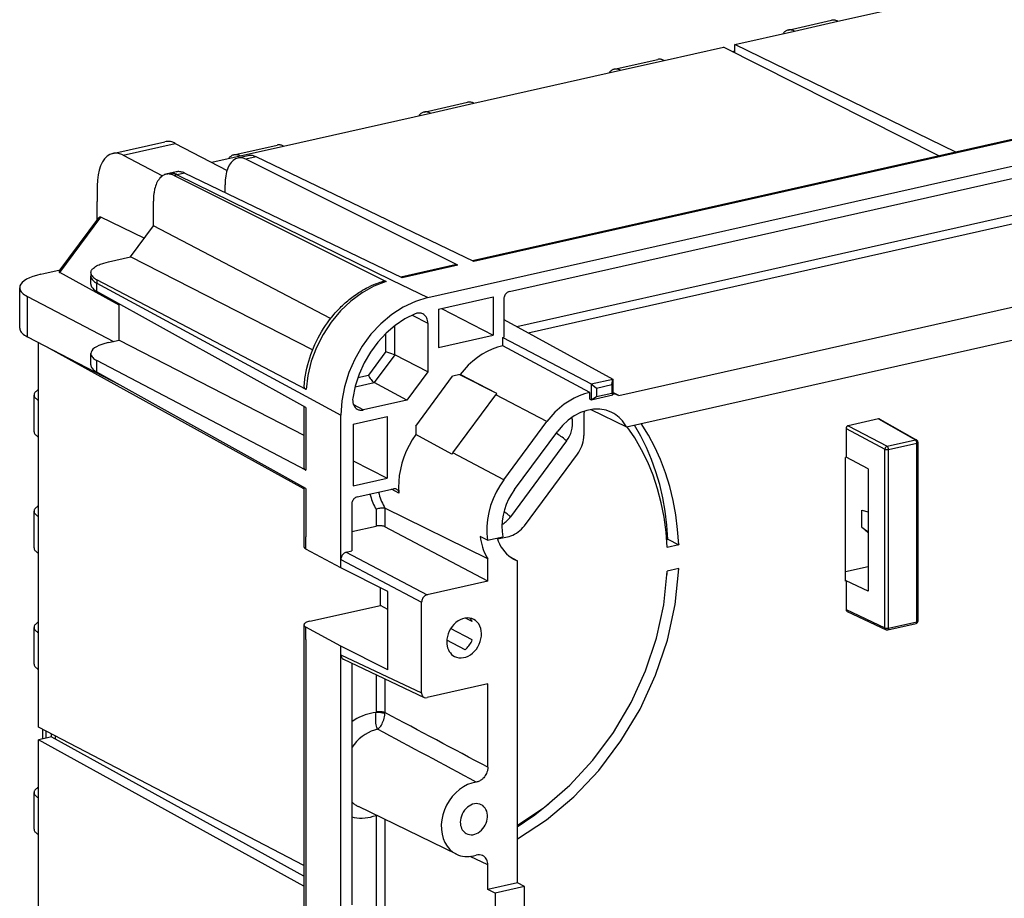
# Model space of a CAD drawing. Extents: x 0 to 420, y 0 to 297.
# Drawn here: x 298 to 323, y 250 to 272 of the extents above; entities that cross this region are included whole.
import ezdxf

# ---------------------------------------------------------------- set-up
doc = ezdxf.new("R2010")
doc.units = 0
doc.layers.get('0').update_dxf_attribs({"linetype": 'CONTINUOUS'})

msp = doc.modelspace()

# ---------------------------------------------------------------- linework, layer by layer
at = {"color": 7}
for p, q in [((373.968414, 280.393768), (309.386414, 265.860077)), ((341.327515, 273.07428), (309.349426, 265.877869)), ((318.713623, 272.012634), (322.47287, 272.858612)), ((317.438751, 271.788208), (318.552612, 272.038879)), ((317.599792, 271.761902), (318.713623, 272.012573)), ((316.073608, 271.418518), (317.599792, 271.761963)), ((314.25824, 271.009979), (315.784454, 271.353424)), ((321.296783, 268.566528), (315.784454, 271.353424)), ((316.005585, 271.241638), (316.073608, 271.256927)), ((321.734131, 268.664948), (316.073608, 271.418518)), ((316.073608, 271.207245), (316.073608, 271.418518)), ((312.983368, 270.785583), (314.097229, 271.036224)), ((313.144409, 270.759247), (314.25824, 271.009888)), ((309.385162, 269.91333), (313.144409, 270.759308)), ((308.110291, 269.688904), (309.224152, 269.939575)), ((308.206726, 264.937286), (330.49234, 269.952515)), ((308.271332, 269.662598), (309.385162, 269.913269)), ((304.512085, 268.816681), (308.271332, 269.662659)), ((310.295197, 265.094055), (330.49234, 269.639282)), ((300.134705, 268.629517), (301.471313, 268.930328)), ((313.099609, 262.427368), (342.60202, 269.06665)), ((300.398224, 268.586456), (301.734833, 268.887268)), ((301.734833, 268.887268), (303.06427, 268.196228)), ((303.237213, 268.592285), (304.351074, 268.842926)), ((303.398254, 268.565948), (304.512085, 268.816589)), ((300.398224, 268.586456), (301.412231, 268.059357)), ((302.668732, 268.401855), (303.398254, 268.56601)), ((303.597626, 268.570374), (303.338257, 268.512024)), ((303.810394, 268.539948), (303.545441, 268.480316)), ((308.975525, 265.767609), (303.545441, 268.480316)), ((309.386414, 265.860077), (303.810394, 268.539948)), ((310.487915, 264.193604), (329.84256, 268.549225)), ((301.759766, 268.156799), (301.574402, 268.115082)), ((310.778351, 264.035339), (329.933777, 268.3461)), ((313.298309, 261.626373), (342.987427, 268.307678)), ((301.707581, 268.065125), (307.137665, 265.348267)), ((301.972534, 268.126343), (301.784363, 268.084015)), ((301.784363, 268.084015), (307.287445, 265.387726)), ((307.548584, 265.446472), (301.972534, 268.126343)), ((299.738617, 267.801697), (299.738617, 267.395935)), ((303.012543, 267.626526), (303.012543, 267.82312)), ((301.174683, 266.776184), (301.174683, 267.407288)), ((299.738617, 266.929779), (299.738617, 267.395935)), ((298.763733, 265.61377), (299.77417, 266.977783)), ((298.777069, 265.576233), (299.828613, 266.995728)), ((300.943054, 266.463501), (299.828613, 266.995728)), ((300.585266, 265.98053), (301.174683, 266.776184)), ((305.714081, 264.399567), (301.174683, 266.776184)), ((300.024231, 265.854279), (300.585266, 265.98053)), ((305.255951, 263.603577), (300.585266, 265.98053)), ((298.372864, 265.552307), (298.787292, 265.645569)), ((308.906433, 265.778168), (307.511597, 265.464264)), ((308.975494, 265.767609), (307.548584, 265.446472)), ((298.290619, 265.533813), (298.372864, 265.552307)), ((300.297546, 264.74173), (298.777069, 265.576233)), ((299.571899, 265.282471), (299.571899, 265.489777)), ((305.089233, 262.583069), (299.728485, 265.393524)), ((307.287415, 265.387726), (308.206726, 264.937286)), ((297.750214, 264.157257), (297.750214, 265.190918)), ((299.727051, 265.095154), (299.727051, 265.306824)), ((299.727051, 265.306824), (305.084137, 262.413452)), ((297.947754, 264.965332), (300.157166, 263.816895)), ((297.947754, 263.931671), (297.947754, 264.965332)), ((305.084137, 262.11969), (299.727051, 265.095154)), ((308.480072, 264.641785), (309.882629, 264.957428)), ((309.882629, 264.957428), (309.882629, 263.977448)), ((310.155975, 264.906067), (310.155975, 263.922272)), ((300.297546, 263.84845), (300.297546, 264.77832)), ((308.480072, 264.641785), (308.480072, 263.661804)), ((308.557861, 264.659302), (309.882629, 263.977448)), ((307.804016, 264.486145), (308.206726, 264.284546)), ((310.155975, 264.374481), (312.948944, 262.852478)), ((307.358734, 263.473145), (307.358734, 264.214844)), ((308.206726, 264.284546), (308.206726, 263.038483)), ((297.947754, 263.931671), (300.318268, 262.699463)), ((307.129517, 263.553497), (307.129517, 264.016388)), ((308.480072, 263.661804), (309.882629, 263.977448)), ((310.12558, 263.915436), (310.155975, 263.922272)), ((310.12558, 263.705658), (310.12558, 263.915436)), ((310.12558, 263.915436), (312.390045, 262.727112)), ((298.232635, 262.308075), (298.232635, 263.7836)), ((305.03241, 260.041748), (298.436279, 263.677734)), ((300.022247, 263.786499), (300.297546, 263.84845)), ((300.297546, 263.84845), (305.03241, 261.411438)), ((312.353424, 262.503357), (310.12558, 263.705658)), ((299.571899, 263.215149), (299.571899, 263.504456)), ((307.129517, 263.553497), (306.684235, 262.952423)), ((307.358734, 263.473145), (306.831909, 262.762024)), ((308.206726, 263.038483), (307.358734, 263.473145)), ((299.727051, 263.027832), (299.727051, 263.325867)), ((305.084137, 260.514618), (299.727051, 263.325867)), ((305.084137, 260.052368), (299.727051, 263.027832)), ((306.41507, 262.891846), (306.684235, 262.952423)), ((308.206726, 263.038483), (307.667084, 262.309998)), ((307.897095, 261.649109), (308.840271, 262.922333)), ((309.036591, 262.966492), (308.840271, 262.922333)), ((309.971802, 262.477356), (309.023285, 262.963501)), ((309.975128, 262.481689), (309.036591, 262.966492)), ((306.342377, 262.651855), (306.831909, 262.762024)), ((307.667084, 262.309998), (306.831909, 262.762024)), ((312.390045, 262.727112), (312.390045, 262.318237)), ((312.391296, 262.72699), (312.390045, 262.727112)), ((312.391296, 262.72699), (312.948944, 262.852478)), ((312.391296, 262.72699), (312.529785, 262.621613)), ((312.529785, 262.621613), (312.918884, 262.709167)), ((312.529785, 262.621613), (312.529785, 262.403198)), ((312.918884, 262.709167), (312.948944, 262.852478)), ((312.918884, 262.709167), (312.918884, 262.490753)), ((312.948944, 262.852478), (312.948944, 262.443665)), ((298.117493, 261.503296), (298.117493, 262.442993)), ((305.084137, 262.413452), (305.979034, 261.930115)), ((308.848663, 260.961639), (309.951294, 262.450134)), ((311.257904, 261.76178), (309.951294, 262.450134)), ((312.353424, 262.336395), (312.353424, 262.503357)), ((312.390045, 262.318237), (312.948456, 262.443909)), ((312.390045, 262.318237), (312.529785, 262.403198)), ((312.529785, 262.403198), (312.918884, 262.490753)), ((312.918884, 262.490753), (312.948944, 262.444489)), ((313.099609, 262.427368), (312.948944, 262.511047)), ((298.232635, 261.368408), (298.232635, 262.308075)), ((305.03241, 262.148438), (305.03241, 260.574158)), ((305.084137, 262.11969), (305.084137, 260.514618)), ((306.299194, 262.203705), (306.559326, 262.060699)), ((307.667084, 262.309998), (306.559326, 262.060699)), ((312.353424, 262.336395), (312.390045, 262.318237)), ((305.979034, 258.388123), (305.979034, 261.930115)), ((306.296448, 261.694061), (307.167633, 261.890137)), ((307.167633, 261.890137), (307.167633, 260.312439)), ((312.202057, 261.921814), (312.202057, 261.408752)), ((312.386505, 262.070496), (313.298309, 261.626373)), ((306.296448, 261.694061), (306.296448, 260.116394)), ((307.897095, 261.649109), (307.897095, 261.428284)), ((310.155273, 260.273315), (311.257904, 261.76178)), ((319.754547, 261.832214), (318.977051, 261.657257)), ((318.977051, 261.657257), (319.974548, 261.128967)), ((319.754547, 261.832214), (320.70047, 261.292328)), ((319.786713, 261.827972), (320.73288, 261.287903)), ((298.232635, 259.332397), (298.232635, 261.368408)), ((308.825348, 260.929596), (307.897095, 261.428284)), ((310.430939, 260.025269), (311.533569, 261.513733)), ((318.921387, 261.582092), (319.918854, 261.053802)), ((318.921387, 261.582092), (318.921387, 260.847992)), ((311.761963, 261.266998), (310.324585, 259.32666)), ((319.974548, 261.128967), (320.70047, 261.292328)), ((320.010559, 261.047607), (320.736481, 261.210999)), ((320.736481, 256.63562), (320.736481, 261.210999)), ((320.76651, 256.654694), (320.76651, 261.230042)), ((310.155273, 260.273315), (308.848663, 260.961639)), ((310.68042, 259.095154), (312.038971, 260.929077)), ((318.921387, 260.847992), (318.90567, 260.844452)), ((318.90567, 257.679321), (318.90567, 260.844452)), ((319.485626, 260.549133), (318.921387, 260.847992)), ((319.918854, 256.478455), (319.918854, 261.053802)), ((320.010559, 256.47229), (320.010559, 261.047607)), ((306.296448, 260.760864), (307.167633, 260.312439)), ((319.485626, 260.549133), (319.485626, 257.41684)), ((306.296448, 260.116394), (307.167633, 260.312439)), ((305.03241, 260.081116), (305.03241, 258.559082)), ((305.084137, 260.052368), (305.084137, 258.81131)), ((306.396759, 259.831512), (307.327393, 260.040955)), ((307.465912, 259.931396), (307.271912, 260.028442)), ((306.257507, 259.643555), (306.257507, 258.450775)), ((298.117493, 258.527588), (298.117493, 259.467285)), ((298.232635, 258.3927), (298.232635, 259.332397)), ((306.879913, 259.515656), (306.879913, 259.087646)), ((309.743927, 258.244019), (307.109131, 259.541809)), ((307.109131, 259.541809), (307.109131, 259.069489)), ((319.326508, 259.054871), (319.326508, 259.497803)), ((319.326508, 259.497803), (319.485626, 259.451294)), ((306.257507, 258.947571), (306.879913, 259.087646)), ((309.743927, 257.674011), (307.109131, 259.069489)), ((309.990112, 258.756348), (310.286621, 258.823059)), ((319.326508, 259.054871), (319.485626, 258.911682)), ((319.326508, 259.054871), (319.485626, 258.939209)), ((305.084137, 258.498077), (305.084137, 258.81131)), ((309.7323, 258.72522), (309.544159, 258.819336)), ((309.7323, 258.72522), (310.128357, 258.814331)), ((314.325775, 258.747528), (314.35202, 258.753418)), ((314.634491, 258.604095), (314.338196, 258.537415)), ((314.35202, 258.753418), (314.634491, 258.604095)), ((314.634064, 258.613831), (314.634491, 258.604095)), ((298.232635, 256.356689), (298.232635, 258.3927)), ((305.979034, 258.01474), (305.084137, 258.498077)), ((305.979034, 258.327972), (305.979034, 258.388123)), ((305.979034, 258.231506), (305.979034, 258.327972)), ((306.118256, 258.419434), (306.257507, 258.450775)), ((306.118256, 258.419434), (308.187164, 257.3237)), ((314.337769, 258.54715), (314.338196, 258.537415)), ((305.979034, 258.231506), (308.047943, 257.135773)), ((305.979034, 258.01474), (305.979034, 258.231506)), ((309.743927, 257.674011), (309.743927, 258.244019)), ((310.31308, 258.301147), (310.504517, 258.195801)), ((310.504517, 249.951767), (310.504517, 258.195801)), ((307.18277, 257.412201), (305.979034, 258.01474)), ((314.337769, 257.920685), (314.338196, 257.930634)), ((314.634491, 257.997314), (314.338196, 257.930634)), ((314.634064, 257.987366), (314.634491, 257.997314)), ((319.485626, 258.045654), (318.90567, 257.915161)), ((309.743927, 257.674011), (308.187164, 257.3237)), ((318.921387, 257.682861), (318.90567, 257.679321)), ((319.485626, 257.41684), (318.921387, 257.682861)), ((318.921387, 257.682861), (318.921387, 256.948761)), ((306.990265, 257.056458), (306.990265, 257.508575)), ((307.18277, 255.407532), (307.18277, 257.412201)), ((305.182526, 256.649628), (306.990265, 257.056458)), ((307.18277, 256.952454), (306.990265, 257.056458)), ((308.047943, 254.81781), (308.047943, 257.135773)), ((318.921387, 256.948761), (319.918854, 256.478455)), ((318.947754, 256.901428), (319.945496, 256.43103)), ((305.03241, 256.554382), (305.03241, 247.625793)), ((309.346527, 256.640411), (309.174835, 256.729675)), ((319.988556, 256.42627), (320.714478, 256.589661)), ((320.010559, 256.47229), (320.736481, 256.63562)), ((298.117493, 255.55191), (298.117493, 256.491608)), ((298.232635, 255.417007), (298.232635, 256.356689)), ((305.979034, 256.010071), (305.084137, 256.493408)), ((305.084137, 256.180176), (305.084137, 256.493408)), ((309.346527, 256.170593), (308.790283, 256.459717)), ((305.084137, 256.180176), (305.084137, 247.658386)), ((309.161804, 255.921234), (308.692322, 256.165283)), ((307.18277, 255.407532), (305.979034, 256.010071)), ((305.979034, 255.793274), (305.979034, 256.010071)), ((305.979034, 255.793274), (308.047943, 254.81781)), ((305.979034, 255.696823), (305.979034, 255.793274)), ((305.979034, 255.636688), (305.979034, 255.696823)), ((305.979034, 249.195648), (305.979034, 255.636688)), ((306.044983, 255.674957), (308.113892, 254.699509)), ((306.257507, 255.574768), (306.257507, 249.385239)), ((298.232635, 253.935089), (298.232635, 255.417007)), ((306.879913, 255.281311), (306.879913, 254.32373)), ((307.109131, 255.173233), (307.109131, 254.308273)), ((309.743927, 255.042892), (308.187164, 254.692551)), ((309.743927, 252.909744), (309.743927, 255.042892)), ((306.879425, 254.310303), (306.879913, 254.32373)), ((307.108002, 254.281494), (307.109131, 254.308273)), ((305.03241, 250.394135), (298.232635, 253.935089)), ((298.332184, 253.88324), (298.332184, 253.632401)), ((298.427612, 253.653885), (298.427612, 253.833542)), ((298.427612, 253.653885), (298.232635, 253.610001)), ((305.03241, 249.86174), (298.232635, 253.610001)), ((298.232635, 252.128082), (298.232635, 253.610001)), ((298.566864, 253.685211), (298.427612, 253.653885)), ((298.566864, 253.685211), (298.566864, 253.761047)), ((298.566864, 253.685211), (298.569824, 253.683548)), ((305.03241, 250.121155), (298.569824, 253.683548)), ((298.667603, 253.629654), (298.667603, 253.708588)), ((298.117493, 251.323288), (298.117493, 252.262985)), ((298.232635, 251.188385), (298.232635, 252.128082)), ((308.941071, 250.68457), (306.429443, 251.901489)), ((306.878876, 251.683746), (306.879425, 251.678101)), ((306.879425, 251.678101), (306.885986, 251.68013)), ((306.879425, 251.678101), (306.879913, 251.664902)), ((306.879913, 251.664902), (306.879913, 247.956039)), ((307.109131, 251.572174), (307.109131, 247.831696)), ((298.232635, 249.15239), (298.232635, 251.188385)), ((309.743927, 250.410248), (309.288055, 250.624298)), ((309.743927, 249.780609), (309.743927, 250.410248)), ((310.504517, 249.951767), (309.743927, 249.780609)), ((309.932007, 249.686462), (309.743927, 249.780609)), ((310.683868, 249.855652), (309.932007, 249.686462)), ((310.683868, 249.855652), (310.504517, 249.951767)), ((310.683868, 246.394455), (310.683868, 249.855652)), ((309.932007, 249.686462), (309.932007, 246.225266))]:
    msp.add_line(p, q, dxfattribs=at)
for points in [[(318.713623, 272.012543), (318.695251, 272.021393), (318.676819, 272.028809), (318.658569, 272.034729), (318.640442, 272.039154), (318.622375, 272.042084), (318.604553, 272.043549), (318.586975, 272.043488), (318.569641, 272.041962), (318.552551, 272.03891)], [(317.438782, 271.788239), (317.422058, 271.783661), (317.405762, 271.777679), (317.389832, 271.770172), (317.374329, 271.76123), (317.359375, 271.750885), (317.344849, 271.739105), (317.330872, 271.725922), (317.317444, 271.711395), (317.304626, 271.695526)], [(317.599792, 271.761871), (317.58136, 271.770721), (317.563049, 271.778137), (317.544739, 271.784058), (317.52655, 271.788483), (317.508545, 271.791412), (317.490723, 271.792877), (317.473083, 271.792816), (317.45575, 271.79129), (317.438782, 271.788239)], [(314.25824, 271.009918), (314.239807, 271.018768), (314.221497, 271.026154), (314.203186, 271.032074), (314.184998, 271.036499), (314.166992, 271.039459), (314.14917, 271.040894), (314.131531, 271.040863), (314.114197, 271.039276), (314.097229, 271.036224)], [(312.983337, 270.785553), (312.966675, 270.781036), (312.950378, 270.774994), (312.934448, 270.767517), (312.919006, 270.758575), (312.903992, 270.748199), (312.889465, 270.73642), (312.875549, 270.723267), (312.862122, 270.70874), (312.849304, 270.692902)], [(313.144409, 270.759247), (313.126038, 270.768097), (313.107605, 270.775482), (313.089355, 270.781403), (313.071228, 270.785828), (313.053162, 270.788788), (313.035339, 270.790222), (313.017761, 270.790192), (313.000427, 270.788605), (312.983337, 270.785553)], [(309.385193, 269.913239), (309.36676, 269.922089), (309.348389, 269.929504), (309.330139, 269.935425), (309.311951, 269.93985), (309.293884, 269.94278), (309.276062, 269.944244), (309.258484, 269.944183), (309.24115, 269.942657), (309.224121, 269.939606)], [(308.110291, 269.688934), (308.093567, 269.684357), (308.077332, 269.678375), (308.06134, 269.670868), (308.045898, 269.661926), (308.030945, 269.651581), (308.016418, 269.639801), (308.002441, 269.626617), (307.989014, 269.612091), (307.976196, 269.596222)], [(308.271301, 269.662567), (308.25293, 269.671417), (308.234558, 269.678833), (308.216248, 269.684753), (308.19812, 269.689178), (308.180115, 269.692108), (308.162292, 269.693573), (308.144653, 269.693512), (308.127319, 269.691986), (308.110291, 269.688934)], [(301.734802, 268.887238), (301.704712, 268.901703), (301.674683, 268.913818), (301.644714, 268.923492), (301.615051, 268.930756), (301.58551, 268.935577), (301.556335, 268.937958), (301.527527, 268.937866), (301.499207, 268.935333), (301.471313, 268.930328)], [(304.512085, 268.81662), (304.493713, 268.82547), (304.475281, 268.832855), (304.457031, 268.838776), (304.438904, 268.843201), (304.420837, 268.846161), (304.403015, 268.847595), (304.385437, 268.847565), (304.368103, 268.845978), (304.351013, 268.842926)], [(300.134705, 268.629547), (300.059143, 268.602325), (299.989319, 268.556152), (299.926208, 268.491791), (299.870911, 268.410309), (299.824341, 268.313019), (299.787292, 268.201569), (299.760437, 268.077789), (299.74408, 267.943756), (299.738586, 267.801697)], [(300.398254, 268.586456), (300.368103, 268.600922), (300.338074, 268.613037), (300.308167, 268.622711), (300.278381, 268.629974), (300.248962, 268.634796), (300.219788, 268.637177), (300.190979, 268.637085), (300.162598, 268.634552), (300.134705, 268.629547)], [(303.338257, 268.511993), (303.276184, 268.489532), (303.218689, 268.451233), (303.166748, 268.397736), (303.121277, 268.329987), (303.083008, 268.249023), (303.052551, 268.156219), (303.030457, 268.053162), (303.017029, 267.941498), (303.012512, 267.82312)], [(303.237244, 268.592255), (303.22052, 268.587738), (303.204224, 268.581696), (303.188293, 268.574219), (303.172791, 268.565277), (303.157837, 268.554901), (303.143311, 268.543121), (303.129333, 268.529968), (303.115906, 268.515442), (303.103088, 268.499603)], [(303.398254, 268.565948), (303.379822, 268.574799), (303.361511, 268.582184), (303.343201, 268.588104), (303.325012, 268.592529), (303.307007, 268.59549), (303.289185, 268.596924), (303.271545, 268.596893), (303.254211, 268.595306), (303.237244, 268.592255)], [(303.545471, 268.480316), (303.52179, 268.491241), (303.498108, 268.500336), (303.474609, 268.507629), (303.451233, 268.513031), (303.42804, 268.516571), (303.405151, 268.51825), (303.382507, 268.518036), (303.360168, 268.515961), (303.338257, 268.511993)], [(303.810364, 268.539948), (303.786072, 268.550751), (303.76178, 268.559723), (303.73761, 268.566833), (303.713623, 268.572113), (303.68988, 268.575531), (303.666321, 268.577057), (303.643066, 268.576691), (303.620178, 268.574493), (303.597595, 268.570404)], [(301.972534, 268.126373), (301.948181, 268.137177), (301.92395, 268.146149), (301.899841, 268.153259), (301.875793, 268.158539), (301.85199, 268.161926), (301.82843, 268.163452), (301.805237, 268.163116), (301.782288, 268.160889), (301.759827, 268.156799)], [(301.490417, 268.094421), (301.477142, 268.090485), (301.46402, 268.085846), (301.441833, 268.076172), (301.420258, 268.064392), (301.399323, 268.050507), (301.379089, 268.034607), (301.359619, 268.016724), (301.343964, 268.000305), (301.328888, 267.982544), (301.314392, 267.96344), (301.304108, 267.948547), (301.294159, 267.932983), (301.284241, 267.916138), (301.274719, 267.898621), (301.258545, 267.865356), (301.243713, 267.829987), (301.230225, 267.792542), (301.21814, 267.753204), (301.207458, 267.712036), (301.201569, 267.685577), (301.196228, 267.658508), (301.191437, 267.630524), (301.187256, 267.60199), (301.180664, 267.543579), (301.177338, 267.499054), (301.175354, 267.453583), (301.174683, 267.407288)], [(301.707581, 268.065094), (301.682678, 268.076569), (301.657898, 268.086029), (301.633118, 268.093414), (301.608643, 268.098755), (301.58429, 268.10202), (301.560303, 268.103241), (301.536621, 268.102386), (301.513306, 268.099426), (301.490417, 268.094391)], [(301.784363, 268.084015), (301.760376, 268.094879), (301.736389, 268.103912), (301.712585, 268.111115), (301.688904, 268.116425), (301.665466, 268.119904), (301.642151, 268.121521), (301.619263, 268.121246), (301.596619, 268.11911), (301.574402, 268.115082)], [(301.784363, 268.084015), (301.775818, 268.082062), (301.767273, 268.080078), (301.758728, 268.078064), (301.750244, 268.076019), (301.741699, 268.073914), (301.733215, 268.071747), (301.72467, 268.069611), (301.716125, 268.067352), (301.707581, 268.065094)], [(299.828674, 266.995728), (299.822083, 266.99826), (299.815613, 266.999664), (299.809265, 266.999939), (299.802917, 266.999054), (299.796814, 266.99704), (299.790833, 266.993866), (299.785034, 266.989594), (299.77948, 266.984222), (299.774231, 266.977753)], [(299.573364, 265.575836), (299.57489, 265.590942), (299.57843, 265.606018), (299.584015, 265.621063), (299.591583, 265.635986), (299.600006, 265.64917), (299.609985, 265.662201), (299.621521, 265.67511), (299.631195, 265.684692), (299.641693, 265.694214), (299.664581, 265.712372), (299.690582, 265.730103), (299.719604, 265.747253), (299.751556, 265.763855), (299.782318, 265.778076), (299.815247, 265.791748), (299.85022, 265.80484), (299.877716, 265.81427), (299.906311, 265.823303), (299.963562, 265.839539), (300.024231, 265.854279)], [(298.290588, 265.533783), (298.184692, 265.506989), (298.087952, 265.476349), (298.001648, 265.442291), (297.926819, 265.405212), (297.864258, 265.36554), (297.814819, 265.323761), (297.779114, 265.280365), (297.757446, 265.235901), (297.750183, 265.190887)], [(298.763733, 265.61377), (298.760803, 265.609161), (298.759094, 265.604645), (298.758362, 265.600189), (298.758728, 265.595795), (298.760315, 265.591583), (298.762878, 265.587463), (298.766541, 265.583527), (298.771301, 265.579773), (298.777039, 265.576202)], [(299.571899, 265.489777), (299.573914, 265.468353), (299.579773, 265.446991), (299.589539, 265.425812), (299.60321, 265.404877), (299.620667, 265.384277), (299.641907, 265.364105), (299.666748, 265.344391), (299.69519, 265.325287), (299.727051, 265.306824)], [(299.573364, 265.575836), (299.574707, 265.554413), (299.580139, 265.533112), (299.5896, 265.511932), (299.603088, 265.491058), (299.620544, 265.47052), (299.641907, 265.450409), (299.667114, 265.430817), (299.695984, 265.411835), (299.728516, 265.393524)], [(299.728455, 265.393524), (299.72821, 265.38385), (299.727905, 265.374176), (299.727722, 265.364532), (299.727478, 265.354889), (299.727356, 265.345276), (299.727234, 265.335663), (299.727112, 265.326019), (299.727051, 265.316437), (299.727051, 265.306824)], [(297.750183, 265.190887), (297.752747, 265.164398), (297.760254, 265.13797), (297.772766, 265.111786), (297.790161, 265.085938), (297.812439, 265.060516), (297.839417, 265.035645), (297.871033, 265.011414), (297.907227, 264.987946), (297.947754, 264.965302)], [(299.571899, 265.282471), (299.573853, 265.26059), (299.579773, 265.2388), (299.589539, 265.217133), (299.60321, 265.195709), (299.620667, 265.174652), (299.641907, 265.153961), (299.666748, 265.133759), (299.69519, 265.114136), (299.727051, 265.095154)], [(305.037598, 262.644806), (305.040619, 262.689026), (305.044312, 262.733154), (305.048706, 262.777435), (305.053741, 262.821655), (305.059479, 262.865936), (305.065887, 262.910156), (305.072998, 262.954407), (305.080719, 262.998535), (305.089203, 263.042969), (305.098328, 263.087372), (305.108154, 263.131653), (305.12973, 263.220032), (305.153961, 263.307922), (305.180756, 263.395325), (305.210114, 263.482056), (305.241974, 263.568085), (305.276337, 263.653259), (305.31308, 263.737549), (305.352264, 263.820801), (305.393738, 263.902954), (305.437561, 263.983887), (305.483582, 264.063538), (305.53183, 264.141785), (305.582214, 264.218567), (305.634674, 264.293793), (305.689148, 264.36734), (305.745636, 264.439178), (305.804016, 264.509186), (305.833893, 264.543457), (305.864227, 264.577271), (305.89502, 264.610565), (305.926239, 264.643372), (305.957916, 264.675659), (305.98999, 264.707397), (306.022491, 264.738617), (306.055389, 264.769287), (306.088684, 264.799377), (306.122375, 264.828949), (306.156403, 264.85791), (306.190857, 264.886292), (306.225677, 264.914093), (306.260834, 264.941284), (306.296326, 264.967834), (306.332153, 264.993805), (306.368286, 265.019135), (306.404785, 265.043823), (306.441528, 265.067841), (306.487885, 265.096924), (306.534668, 265.125), (306.581879, 265.151978), (306.629486, 265.177887), (306.687317, 265.207642), (306.745636, 265.235779), (306.784576, 265.25354), (306.823822, 265.27063), (306.863159, 265.286926), (306.902802, 265.302521), (306.942474, 265.317322), (306.982422, 265.331421), (307.0224, 265.344727), (307.062622, 265.3573)], [(307.137634, 265.348297), (306.82489, 265.228394), (306.521606, 265.060883), (306.23407, 264.849091), (305.968201, 264.597504), (305.729431, 264.311188), (305.522644, 263.996063), (305.352234, 263.65863), (305.221497, 263.305786), (305.13324, 262.944794), (305.089172, 262.583099)], [(308.206726, 264.937286), (307.889709, 264.840454), (307.579102, 264.69455), (307.281311, 264.502594), (307.00238, 264.268463), (306.747864, 263.996948), (306.523132, 263.693573), (306.332703, 263.364471), (306.180359, 263.016388), (306.069275, 262.656403), (306.001709, 262.29184), (305.979065, 261.930145)], [(310.295227, 265.094055), (310.275391, 265.087982), (310.255981, 265.078888), (310.237366, 265.066864), (310.21991, 265.052246), (310.204041, 265.035248), (310.190002, 265.016327), (310.17804, 264.995758), (310.168518, 264.973969), (310.16156, 264.951477), (310.15741, 264.92868), (310.155945, 264.906097)], [(307.881897, 264.520294), (307.621826, 264.391388), (307.372742, 264.225616), (307.139465, 264.026031), (306.926208, 263.796417), (306.737122, 263.541107), (306.575623, 263.264923), (306.444885, 262.973053), (306.347351, 262.670959), (306.284729, 262.364349)], [(308.076843, 264.520233), (308.057312, 264.528473), (308.036804, 264.53476), (308.015686, 264.53891), (307.993958, 264.541046), (307.971863, 264.541046), (307.949402, 264.53894), (307.926819, 264.53476), (307.904236, 264.528534), (307.881897, 264.520264)], [(308.206726, 264.284515), (308.205017, 264.319153), (308.199768, 264.352539), (308.191162, 264.384308), (308.17926, 264.414032), (308.164246, 264.441345), (308.146179, 264.465912), (308.125427, 264.487427), (308.102234, 264.505585), (308.076843, 264.520233)], [(297.750183, 264.157257), (297.752747, 264.130768), (297.760254, 264.10434), (297.772766, 264.078156), (297.790161, 264.052307), (297.812439, 264.026886), (297.839417, 264.002014), (297.871033, 263.977783), (297.907227, 263.954315), (297.947754, 263.931671)], [(300.022217, 263.78653), (299.933899, 263.764221), (299.853333, 263.738861), (299.781433, 263.710724), (299.719055, 263.680145), (299.666931, 263.647491), (299.625671, 263.61319), (299.595886, 263.577606), (299.577942, 263.541229), (299.571899, 263.504456)], [(310.12561, 263.705658), (309.992004, 263.669434), (309.859314, 263.620636), (309.728638, 263.55954), (309.600769, 263.486633), (309.476746, 263.402466), (309.357483, 263.307648), (309.243835, 263.20285), (309.136597, 263.088837), (309.03656, 262.966522)], [(299.571899, 263.504486), (299.573853, 263.48349), (299.579773, 263.462555), (299.589539, 263.441864), (299.60321, 263.421417), (299.620667, 263.401306), (299.641907, 263.381622), (299.666748, 263.362457), (299.69519, 263.343842), (299.727051, 263.325897)], [(307.129517, 263.553497), (307.175018, 263.541382), (307.223785, 263.526337), (307.273132, 263.509216), (307.319855, 263.490967), (307.340668, 263.481873), (307.358734, 263.473145)], [(299.571899, 263.215149), (299.573914, 263.193268), (299.579773, 263.171478), (299.589539, 263.149811), (299.60321, 263.128387), (299.620667, 263.10733), (299.641907, 263.086639), (299.666748, 263.066437), (299.69519, 263.046814), (299.727051, 263.027832)], [(306.684235, 262.952423), (306.697571, 262.92276), (306.71402, 262.892578), (306.732758, 262.863098), (306.751068, 262.837891), (306.770752, 262.81424), (306.79126, 262.792969), (306.801697, 262.783508), (306.812073, 262.775055), (306.822144, 262.767883), (306.831909, 262.762024)], [(305.037598, 262.644806), (305.037903, 262.637573), (305.03949, 262.630341), (305.042603, 262.623199), (305.047058, 262.616119), (305.052856, 262.609161), (305.059998, 262.602325), (305.068542, 262.595703), (305.078247, 262.589264), (305.089233, 262.583099)], [(298.232605, 262.577911), (298.208984, 262.564301), (298.187927, 262.550201), (298.169434, 262.535706), (298.153687, 262.520813), (298.140686, 262.505646), (298.130554, 262.490204), (298.123352, 262.474548), (298.118958, 262.458801), (298.117493, 262.442963)], [(298.117493, 262.442963), (298.118958, 262.427155), (298.123352, 262.411407), (298.130615, 262.395782), (298.140747, 262.380341), (298.153748, 262.365143), (298.169495, 262.35025), (298.187927, 262.335754), (298.208984, 262.321686), (298.232605, 262.308075)], [(306.284729, 262.364349), (306.281067, 262.324371), (306.28186, 262.285217), (306.286926, 262.247467), (306.296387, 262.21167), (306.309937, 262.178436), (306.327454, 262.148315), (306.348572, 262.121735), (306.373108, 262.099152), (306.400513, 262.080902)], [(309.975159, 262.481689), (309.972473, 262.47821), (309.969788, 262.474701), (309.967102, 262.471222), (309.964478, 262.467712), (309.961853, 262.464203), (309.959167, 262.460693), (309.956543, 262.457184), (309.953918, 262.453644), (309.951294, 262.450104)], [(312.353455, 262.503387), (312.218689, 262.469513), (312.084778, 262.422272), (311.95282, 262.36203), (311.823792, 262.289337), (311.69873, 262.204681), (311.578674, 262.108795), (311.4646, 262.002441), (311.357361, 261.886444), (311.257935, 261.76181)], [(313.09967, 262.427399), (313.083374, 262.434662), (313.066956, 262.44162), (313.050476, 262.448395), (313.033875, 262.454865), (313.017151, 262.46106), (313.000305, 262.46701), (312.983337, 262.472687), (312.966248, 262.478119), (312.949097, 262.483276)], [(306.400513, 262.080902), (306.416321, 262.072998), (306.432678, 262.066467), (306.449707, 262.06131), (306.467224, 262.057587), (306.485107, 262.055328), (306.503357, 262.054504), (306.521912, 262.055115), (306.540588, 262.05719), (306.559326, 262.060699)], [(312.919739, 261.996429), (312.772278, 262.052155), (312.614685, 262.079742), (312.4505, 262.078613), (312.283386, 262.048737), (312.117188, 261.990875), (311.955505, 261.906219), (311.802063, 261.796783), (311.6604, 261.664948), (311.53363, 261.513763)], [(311.761963, 261.266998), (311.802673, 261.327545), (311.837708, 261.391815), (311.866821, 261.458893), (311.889465, 261.527924), (311.905334, 261.597931), (311.914246, 261.66803), (311.916199, 261.737213), (311.91095, 261.804596), (311.898743, 261.869263)], [(313.298279, 261.626373), (313.266907, 261.679779), (313.232605, 261.730408), (313.195435, 261.778168), (313.155518, 261.822906), (313.112976, 261.864441), (313.068054, 261.902679), (313.020691, 261.937469), (312.971252, 261.968781), (312.919739, 261.996429)], [(314.337769, 258.54715), (314.309143, 258.934326), (314.258484, 259.31369), (314.185974, 259.683807), (314.09198, 260.043152), (313.976746, 260.390289), (313.840881, 260.723846), (313.684814, 261.042511), (313.509216, 261.345001), (313.314819, 261.630096)], [(314.35199, 258.753448), (314.327698, 259.112061), (314.285339, 259.464569), (314.225281, 259.809906), (314.147644, 260.146942), (314.052551, 260.474701), (313.940491, 260.792114), (313.811584, 261.098267), (313.666443, 261.392181), (313.505432, 261.672974)], [(314.634094, 258.6138), (314.607178, 258.998413), (314.559692, 259.375885), (314.49176, 259.744873), (314.403625, 260.104095), (314.295593, 260.452301), (314.168152, 260.788239), (314.021606, 261.110718), (313.856506, 261.41861), (313.673523, 261.710785)], [(318.977051, 261.657257), (318.969177, 261.654816), (318.961365, 261.651184), (318.953918, 261.646393), (318.94696, 261.640533), (318.940613, 261.633759), (318.934998, 261.62619), (318.930237, 261.61795), (318.926453, 261.609222), (318.923645, 261.60025), (318.921936, 261.591125), (318.921387, 261.582092)], [(298.117493, 261.503265), (298.118958, 261.487457), (298.123352, 261.47171), (298.130615, 261.456085), (298.140747, 261.440643), (298.153748, 261.425446), (298.169495, 261.410553), (298.187927, 261.396057), (298.208984, 261.381989), (298.232605, 261.368378)], [(307.897034, 261.428314), (307.806213, 261.292389), (307.72467, 261.150085), (307.653076, 261.002472), (307.592041, 260.850647), (307.541992, 260.695831), (307.503357, 260.539154), (307.476379, 260.381927), (307.461243, 260.22525), (307.458191, 260.070404)], [(311.761963, 261.266998), (311.737061, 261.288818), (311.709473, 261.311798), (311.67981, 261.33551), (311.648743, 261.359375), (311.616882, 261.382874), (311.585022, 261.405518), (311.553894, 261.426788), (311.524048, 261.446198), (311.496277, 261.463348)], [(312.039001, 260.929077), (312.071777, 260.976746), (312.101379, 261.026764), (312.127502, 261.078735), (312.149902, 261.132233), (312.168518, 261.18692), (312.183105, 261.24234), (312.193604, 261.298065), (312.199951, 261.353668), (312.202087, 261.408722)], [(319.974548, 261.128937), (319.966736, 261.126495), (319.959045, 261.122803), (319.951599, 261.117981), (319.944702, 261.112091), (319.938354, 261.105316), (319.932739, 261.097717), (319.927917, 261.089508), (319.924133, 261.080841), (319.921265, 261.071869), (319.919495, 261.062775), (319.918884, 261.053802)], [(320.010559, 261.047607), (320.010193, 261.05661), (320.009094, 261.065826), (320.007324, 261.075043), (320.004822, 261.084076), (320.00177, 261.092804), (319.998169, 261.100983), (319.99408, 261.10849), (319.989563, 261.115173), (319.984741, 261.12088), (319.979675, 261.125519), (319.974548, 261.128937)], [(320.732849, 261.287933), (320.729675, 261.289581), (320.726379, 261.290955), (320.7229, 261.292023), (320.719299, 261.292816), (320.715637, 261.293304), (320.711975, 261.293518), (320.708191, 261.293427), (320.704285, 261.29303), (320.7005, 261.292328)], [(320.736511, 261.210999), (320.736145, 261.220001), (320.735046, 261.229218), (320.733215, 261.238434), (320.730774, 261.247467), (320.727722, 261.256195), (320.72406, 261.264374), (320.719971, 261.271881), (320.715515, 261.278564), (320.710632, 261.284271), (320.705627, 261.28891), (320.7005, 261.292328)], [(320.736511, 261.210999), (320.742371, 261.212494), (320.747742, 261.214203), (320.752502, 261.216095), (320.756653, 261.21814), (320.760193, 261.220337), (320.762878, 261.222656), (320.764893, 261.225067), (320.766052, 261.227539), (320.766541, 261.230042)], [(308.848633, 260.961639), (308.846008, 260.958099), (308.843445, 260.954559), (308.84082, 260.951019), (308.838196, 260.947479), (308.835632, 260.943909), (308.833069, 260.940338), (308.830505, 260.936768), (308.827942, 260.933197), (308.825378, 260.929596)], [(319.918884, 261.053802), (319.924744, 261.05127), (319.931519, 261.049042), (319.939148, 261.04718), (319.947571, 261.045685), (319.956421, 261.044647), (319.965637, 261.044037), (319.975037, 261.043854), (319.984436, 261.044128), (319.993591, 261.044861), (320.00238, 261.046051), (320.010559, 261.047607)], [(305.03241, 260.574127), (305.03302, 260.567169), (305.035034, 260.560181), (305.038269, 260.553284), (305.042847, 260.546478), (305.048645, 260.539764), (305.055725, 260.533203), (305.064026, 260.526825), (305.073486, 260.520599), (305.084106, 260.514618)], [(310.155273, 260.273315), (310.050476, 260.118805), (309.958313, 259.955627), (309.879822, 259.785492), (309.815857, 259.610291), (309.76709, 259.431885), (309.73407, 259.252228), (309.717224, 259.073273), (309.716614, 258.896973), (309.7323, 258.725189)], [(306.39679, 259.831512), (306.376953, 259.82547), (306.357483, 259.816345), (306.338928, 259.804352), (306.321472, 259.789703), (306.305603, 259.772736), (306.291565, 259.753754), (306.279602, 259.733185), (306.270081, 259.711456), (306.263123, 259.688934), (306.258911, 259.666168), (306.257507, 259.643555)], [(306.725037, 259.905396), (306.737732, 259.859161), (306.751587, 259.813629), (306.766602, 259.768768), (306.782715, 259.724579), (306.799988, 259.681183), (306.818298, 259.63858), (306.83783, 259.596771), (306.858337, 259.555756), (306.879944, 259.515656)], [(306.943176, 259.954437), (306.956055, 259.905029), (306.970398, 259.856415), (306.986145, 259.808624), (307.003235, 259.761688), (307.02179, 259.715698), (307.041565, 259.670685), (307.062805, 259.626648), (307.085327, 259.583679), (307.109131, 259.541809)], [(307.402863, 260.032928), (307.415955, 260.025116), (307.426117, 260.016998), (307.435272, 260.007629), (307.44342, 259.99704), (307.450439, 259.985321), (307.456238, 259.972656), (307.460693, 259.959564), (307.463928, 259.94574), (307.465912, 259.931396)], [(310.430969, 260.025269), (310.34906, 259.904022), (310.277771, 259.775665), (310.217896, 259.641724), (310.170166, 259.503845), (310.135132, 259.363678), (310.11322, 259.222961), (310.104797, 259.083374), (310.109863, 258.946625), (310.128357, 258.814362)], [(298.232605, 259.602234), (298.208984, 259.588623), (298.187927, 259.574554), (298.169434, 259.560028), (298.153687, 259.545135), (298.140686, 259.529938), (298.130554, 259.514496), (298.123352, 259.498871), (298.118958, 259.483124), (298.117493, 259.467316)], [(298.117493, 259.467316), (298.118958, 259.451477), (298.123352, 259.43573), (298.130615, 259.420105), (298.140747, 259.404663), (298.153748, 259.389465), (298.169495, 259.374603), (298.187927, 259.360077), (298.208984, 259.345978), (298.232605, 259.332397)], [(306.879913, 259.515656), (306.902527, 259.526215), (306.926422, 259.535309), (306.951202, 259.542847), (306.976471, 259.548706), (307.001892, 259.552734), (307.027069, 259.55481), (307.051453, 259.554718), (307.072784, 259.552551), (307.083344, 259.550568), (307.093262, 259.547974), (307.101532, 259.545135), (307.109131, 259.541809)], [(310.324585, 259.326691), (310.309143, 259.340302), (310.292542, 259.354492), (310.274963, 259.36911), (310.256531, 259.384003), (310.237366, 259.399078), (310.217712, 259.414215), (310.197693, 259.42923), (310.177551, 259.444), (310.157349, 259.458405)], [(307.109131, 259.069489), (307.094543, 259.076202), (307.077454, 259.082123), (307.058289, 259.087128), (307.037415, 259.091156), (307.015198, 259.094116), (306.992126, 259.095917), (306.968689, 259.096588), (306.945251, 259.096069), (306.922302, 259.094391), (306.900452, 259.091553), (306.879944, 259.087646)], [(310.10614, 259.129791), (310.13324, 259.146149), (310.159851, 259.164032), (310.185791, 259.18335), (310.21106, 259.204102), (310.235535, 259.226166), (310.259216, 259.249542), (310.282043, 259.274139), (310.303833, 259.299896), (310.324585, 259.326691)], [(310.286682, 258.82309), (310.335144, 258.836395), (310.383362, 258.85437), (310.430786, 258.876862), (310.477112, 258.903717), (310.522034, 258.934723), (310.565125, 258.969696), (310.606079, 259.00827), (310.644592, 259.050201), (310.68042, 259.095184)], [(309.544128, 258.819366), (309.555481, 258.749237), (309.569641, 258.680389), (309.586487, 258.612915), (309.60614, 258.546967), (309.628479, 258.482635), (309.653503, 258.420074), (309.681091, 258.359344), (309.711243, 258.300629), (309.743958, 258.244049)], [(309.981873, 258.781372), (310.009705, 258.703461), (310.042908, 258.629211), (310.081238, 258.559021), (310.124451, 258.493256), (310.172424, 258.43222), (310.224915, 258.376251), (310.281555, 258.325653), (310.342102, 258.28067), (310.406189, 258.241577)], [(298.117493, 258.527618), (298.118958, 258.51178), (298.123352, 258.496033), (298.130615, 258.480408), (298.140747, 258.464966), (298.153748, 258.449768), (298.169495, 258.434906), (298.187927, 258.42038), (298.208984, 258.406281), (298.232605, 258.3927)], [(305.03241, 258.559052), (305.033081, 258.55191), (305.035034, 258.54483), (305.038269, 258.53775), (305.042847, 258.530792), (305.048645, 258.523895), (305.055725, 258.517181), (305.064026, 258.51062), (305.073547, 258.504242), (305.084167, 258.498077)], [(306.118225, 258.419464), (306.09845, 258.413391), (306.079041, 258.404266), (306.060425, 258.392303), (306.042969, 258.377655), (306.027039, 258.360687), (306.013, 258.341705), (306.00116, 258.321167), (305.991638, 258.299408), (305.98468, 258.276917), (305.980408, 258.25412), (305.979065, 258.231537)], [(310.406189, 258.241577), (310.416809, 258.23587), (310.42749, 258.230286), (310.438293, 258.224884), (310.449097, 258.219635), (310.460022, 258.214569), (310.471008, 258.209625), (310.482117, 258.204865), (310.493286, 258.200226), (310.504517, 258.195801)], [(310.504517, 251.074188), (311.24823, 251.562408), (311.946472, 252.15094), (312.586121, 252.828888), (313.155457, 253.58371), (313.64386, 254.401398), (314.042419, 255.266937), (314.34375, 256.164215), (314.542175, 257.07663), (314.634094, 257.987396)], [(310.504517, 251.42337), (311.195618, 251.890778), (311.843445, 252.449524), (312.436462, 253.08963), (312.963928, 253.79953), (313.416504, 254.566589), (313.78595, 255.376984), (314.065735, 256.216217), (314.250793, 257.069214), (314.337769, 257.920685)], [(314.332275, 257.81424), (314.333313, 257.82724), (314.334412, 257.84024), (314.335388, 257.853271), (314.336426, 257.866302), (314.337402, 257.879303), (314.338379, 257.892303), (314.339294, 257.905304), (314.34021, 257.918304), (314.341125, 257.931305)], [(308.187195, 257.3237), (308.167297, 257.317627), (308.147888, 257.308502), (308.129333, 257.296539), (308.111877, 257.281891), (308.096008, 257.264923), (308.08197, 257.245941), (308.070007, 257.225403), (308.060486, 257.203644), (308.053589, 257.181152), (308.049377, 257.158356), (308.047913, 257.135773)], [(298.232605, 256.626526), (298.208984, 256.612915), (298.187927, 256.598846), (298.169434, 256.58432), (298.153687, 256.569427), (298.140686, 256.55423), (298.130554, 256.538788), (298.123352, 256.523163), (298.118958, 256.507416), (298.117493, 256.491608)], [(305.182556, 256.649628), (305.153137, 256.642181), (305.126221, 256.633667), (305.102234, 256.624207), (305.081482, 256.613922), (305.064087, 256.602875), (305.050354, 256.591278), (305.040466, 256.579224), (305.034424, 256.566864), (305.03241, 256.554352)], [(305.03241, 256.554352), (305.033081, 256.547211), (305.035034, 256.540131), (305.038269, 256.533051), (305.042847, 256.526093), (305.048645, 256.519196), (305.055725, 256.512482), (305.064026, 256.50592), (305.073547, 256.499542), (305.084167, 256.493378)], [(309.382141, 256.694916), (309.330017, 256.716553), (309.274353, 256.729218), (309.216248, 256.732697), (309.156616, 256.726929), (309.096619, 256.712006), (309.037415, 256.688141), (308.979919, 256.655884), (308.925354, 256.615723), (308.874512, 256.568451), (308.82843, 256.514862), (308.787964, 256.455963), (308.753784, 256.392822), (308.726501, 256.326569), (308.706726, 256.258453), (308.694641, 256.189636), (308.690613, 256.121429)], [(308.890198, 255.748444), (308.943054, 255.726593), (308.999573, 255.713898), (309.058533, 255.710724), (309.119019, 255.71701), (309.17981, 255.732758), (309.239807, 255.757568), (309.297791, 255.791046), (309.352844, 255.83255), (309.40387, 255.881256), (309.449829, 255.936371), (309.48999, 255.996735), (309.523621, 256.06134), (309.549927, 256.128937), (309.568542, 256.198212), (309.579163, 256.267975), (309.581482, 256.336823), (309.575562, 256.403564), (309.561401, 256.466919), (309.539368, 256.525696), (309.509766, 256.578796), (309.473206, 256.625275), (309.43042, 256.664215), (309.382141, 256.694916)], [(309.346497, 256.640411), (309.340637, 256.651215), (309.334412, 256.661774), (309.327881, 256.672089), (309.321106, 256.682098), (309.314026, 256.691864), (309.306641, 256.701324), (309.299011, 256.71048), (309.291077, 256.71933), (309.282959, 256.727905)], [(320.714478, 256.589661), (320.718689, 256.591156), (320.722534, 256.593719), (320.726013, 256.597321), (320.729126, 256.601837), (320.73175, 256.607239), (320.733765, 256.613434), (320.735291, 256.6203), (320.736145, 256.627747), (320.736511, 256.635651)], [(320.736511, 256.635651), (320.742371, 256.637115), (320.747742, 256.638824), (320.752502, 256.640717), (320.756653, 256.642792), (320.760193, 256.644989), (320.762878, 256.647308), (320.764893, 256.649719), (320.766052, 256.652191), (320.766541, 256.654694)], [(298.117493, 256.491608), (298.118958, 256.475769), (298.123352, 256.460022), (298.130615, 256.444397), (298.140747, 256.428955), (298.153748, 256.413757), (298.169495, 256.398895), (298.187927, 256.384369), (298.208984, 256.37027), (298.232605, 256.356689)], [(319.918884, 256.478485), (319.91925, 256.471466), (319.92041, 256.464691), (319.92218, 256.458282), (319.924683, 256.452271), (319.927795, 256.446777), (319.931458, 256.441833), (319.935608, 256.437531), (319.940369, 256.433929), (319.945496, 256.43103)], [(319.918884, 256.478485), (319.924744, 256.475952), (319.931519, 256.473724), (319.939148, 256.471863), (319.947571, 256.470367), (319.956421, 256.46933), (319.965637, 256.468719), (319.975037, 256.468536), (319.984436, 256.468811), (319.993591, 256.469543), (320.00238, 256.470734), (320.010559, 256.47229)], [(319.988586, 256.4263), (319.992737, 256.427826), (319.996643, 256.430389), (320.000122, 256.433929), (320.003235, 256.438477), (320.005798, 256.443878), (320.007874, 256.450073), (320.009338, 256.45694), (320.010254, 256.464386), (320.010559, 256.47229)], [(308.690613, 256.121429), (308.693298, 256.06723), (308.701294, 256.014862), (308.714478, 255.965027), (308.732727, 255.918243), (308.755798, 255.875092), (308.783447, 255.83609), (308.815369, 255.801727), (308.851013, 255.7724), (308.890198, 255.748444)], [(309.161804, 255.921234), (309.187378, 255.943451), (309.211853, 255.967316), (309.235291, 255.992706), (309.257385, 256.019562), (309.278259, 256.047638), (309.297668, 256.076935), (309.315552, 256.107269), (309.331848, 256.138519), (309.346497, 256.170563)], [(298.117493, 255.55191), (298.118958, 255.536102), (298.123352, 255.520355), (298.130615, 255.50473), (298.140747, 255.489288), (298.153748, 255.474091), (298.169495, 255.459198), (298.187927, 255.444672), (298.208984, 255.430603), (298.232605, 255.417023)], [(305.979065, 255.793304), (305.979919, 255.775848), (305.982605, 255.759003), (305.987, 255.743011), (305.992981, 255.728058), (306.000671, 255.714325), (306.009827, 255.702026), (306.020325, 255.691254), (306.032104, 255.68222), (306.044983, 255.674957)], [(308.047974, 254.817841), (308.048889, 254.800385), (308.051514, 254.783539), (308.055847, 254.767548), (308.061951, 254.752594), (308.06958, 254.738861), (308.078735, 254.726562), (308.089233, 254.71579), (308.101013, 254.706757), (308.113892, 254.699493)], [(306.879395, 254.310333), (306.809082, 254.302185), (306.738464, 254.289246), (306.667847, 254.271515), (306.597473, 254.249115), (306.527527, 254.222076), (306.458313, 254.190521), (306.390076, 254.154572), (306.323059, 254.114288), (306.257507, 254.069916)], [(306.920044, 253.882797), (306.914948, 253.892426), (306.909973, 253.903442), (306.904877, 253.916626), (306.900024, 253.931183), (306.89151, 253.962982), (306.884369, 253.999039), (306.878784, 254.038712), (306.874969, 254.080444), (306.872772, 254.124451), (306.872253, 254.170105), (306.872864, 254.204681), (306.874268, 254.239563), (306.876495, 254.275131), (306.879425, 254.310303)], [(307.107971, 254.281525), (307.093384, 254.287964), (307.076355, 254.293915), (307.05719, 254.299255), (307.036316, 254.303864), (307.014221, 254.307648), (306.991211, 254.310577), (306.967834, 254.312531), (306.944458, 254.313477), (306.921692, 254.313416), (306.899841, 254.312347), (306.879395, 254.310333)], [(307.109131, 254.308258), (307.094543, 254.314575), (307.077454, 254.320099), (307.058289, 254.324768), (307.037415, 254.328461), (307.015198, 254.331116), (306.992126, 254.332672), (306.968689, 254.333099), (306.945251, 254.332397), (306.922302, 254.330566), (306.900452, 254.327667), (306.879944, 254.32373)], [(306.920044, 253.882797), (306.933594, 253.892349), (306.946991, 253.90358), (306.960236, 253.916412), (306.970062, 253.927032), (306.979706, 253.938492), (306.998535, 253.96376), (307.016602, 253.991943), (307.033691, 254.022812), (307.049286, 254.055359), (307.063599, 254.089951), (307.076447, 254.126282), (307.087524, 254.164047), (307.096649, 254.20282), (307.103577, 254.242142), (307.10611, 254.261856), (307.108002, 254.281494)], [(306.920044, 253.882782), (306.837952, 253.861115), (306.756409, 253.831207), (306.676208, 253.793243), (306.597961, 253.747589), (306.522217, 253.694611), (306.449768, 253.634796), (306.381165, 253.568573), (306.316895, 253.49649), (306.257568, 253.41922)], [(309.743927, 252.909744), (309.743591, 252.894211), (309.742584, 252.878555), (309.740875, 252.862701), (309.738495, 252.846817), (309.73172, 252.815186), (309.722321, 252.78389), (309.710419, 252.753204), (309.696075, 252.723389), (309.679474, 252.694809), (309.660736, 252.667725), (309.640106, 252.642395), (309.617737, 252.619095), (309.605957, 252.608276), (309.593842, 252.598022), (309.581451, 252.588409), (309.568756, 252.579437), (309.549225, 252.567215), (309.529236, 252.556549), (309.508881, 252.547485), (309.488281, 252.54007), (309.467072, 252.534256), (309.445831, 252.530258)], [(309.445862, 252.530243), (309.335266, 252.50592), (309.225586, 252.465363), (309.118713, 252.409271), (309.016541, 252.338654), (308.920898, 252.25473), (308.833435, 252.158966), (308.755554, 252.05307), (308.688843, 251.938873), (308.634338, 251.81839), (308.592957, 251.693695), (308.565613, 251.567017), (308.552551, 251.440552), (308.554138, 251.316528), (308.570312, 251.197113), (308.60083, 251.084412), (308.645081, 250.980377), (308.702332, 250.886841), (308.771606, 250.80545), (308.851624, 250.73764), (308.941101, 250.68454)], [(298.232605, 252.397919), (298.208984, 252.384308), (298.187927, 252.370209), (298.169434, 252.355713), (298.153687, 252.34082), (298.140686, 252.325653), (298.130554, 252.310211), (298.123352, 252.294556), (298.118958, 252.278809), (298.117493, 252.26297)], [(298.117493, 252.26297), (298.118958, 252.247162), (298.123352, 252.231415), (298.130615, 252.21579), (298.140747, 252.200348), (298.153748, 252.18515), (298.169495, 252.170258), (298.187927, 252.155762), (298.208984, 252.141693), (298.232605, 252.128082)], [(306.257751, 252.021027), (306.275024, 252.005035), (306.292786, 251.989716), (306.311035, 251.975037), (306.329773, 251.961029), (306.348816, 251.947723), (306.368408, 251.93512), (306.388367, 251.923187), (306.408752, 251.911987), (306.429443, 251.901489)], [(309.575745, 251.950989), (309.534973, 251.967255), (309.491516, 251.976593), (309.446228, 251.97879), (309.399902, 251.973846), (309.353333, 251.961792), (309.307312, 251.942902), (309.262756, 251.917511), (309.220398, 251.886047), (309.18103, 251.849091), (309.145325, 251.807281), (309.114014, 251.761414), (309.087585, 251.71228), (309.066467, 251.660767), (309.051208, 251.607788), (309.04187, 251.554291), (309.038757, 251.501282)], [(309.191467, 251.211609), (309.231018, 251.194427), (309.273254, 251.183929), (309.317444, 251.180328), (309.362915, 251.183624), (309.408752, 251.193817), (309.454285, 251.210663), (309.498535, 251.233948), (309.540955, 251.263214), (309.580627, 251.298004), (309.616882, 251.337616), (309.649231, 251.3815), (309.677063, 251.428772), (309.699768, 251.478668), (309.717102, 251.530334), (309.728699, 251.582855), (309.734314, 251.635284), (309.733948, 251.686798), (309.727478, 251.73642), (309.71521, 251.783325), (309.697205, 251.826691), (309.673767, 251.865814), (309.645386, 251.899933), (309.612488, 251.928467), (309.575745, 251.950989)], [(310.504517, 251.391083), (310.594543, 251.449005), (310.684021, 251.508514), (310.772888, 251.569489), (310.861145, 251.632019), (310.948792, 251.696014), (311.035828, 251.761444), (311.122131, 251.828339), (311.207703, 251.896667), (311.292542, 251.9664)], [(306.257507, 251.638611), (306.323059, 251.623718), (306.390076, 251.613617), (306.458313, 251.608368), (306.527527, 251.607941), (306.597473, 251.612396), (306.667847, 251.621674), (306.738464, 251.635742), (306.809082, 251.654572), (306.879395, 251.678101)], [(306.90741, 251.669891), (306.904236, 251.669403), (306.901062, 251.668915), (306.897888, 251.668427), (306.894836, 251.667877), (306.891785, 251.667328), (306.888733, 251.666779), (306.885803, 251.666168), (306.882812, 251.665558), (306.879944, 251.664886)], [(298.117493, 251.323273), (298.118958, 251.307465), (298.123352, 251.291718), (298.130615, 251.276093), (298.140747, 251.260651), (298.153748, 251.245453), (298.169495, 251.23056), (298.187927, 251.216064), (298.208984, 251.201996), (298.232605, 251.188385)], [(309.038757, 251.501282), (309.040771, 251.459442), (309.046875, 251.418976), (309.056946, 251.380402), (309.070862, 251.344147), (309.088562, 251.310669), (309.10968, 251.280334), (309.134094, 251.25351), (309.161438, 251.23053), (309.191467, 251.211609)], [(308.941101, 250.68454), (308.991882, 250.662689), (309.044617, 250.645355), (309.09906, 250.63266), (309.154968, 250.624664), (309.211975, 250.621399), (309.269836, 250.622864), (309.328308, 250.629059), (309.387085, 250.639984), (309.445862, 250.655548)], [(309.743958, 250.410248), (309.742126, 250.44519), (309.736877, 250.478912), (309.728088, 250.510895), (309.715942, 250.540833), (309.700623, 250.568298), (309.682312, 250.592926), (309.661194, 250.614441), (309.637573, 250.632538), (309.611755, 250.647003)]]:
    msp.add_lwpolyline(points, dxfattribs=at)
for centre, radius, start, end in [((302.055145, 265.979614), 2.188891, 102.686983, 104.950597), ((308.925903, 265.677368), 0.102821, 61.213221, 100.930464), ((302.135864, 265.489685), 2.56397, 178.074506, 179.998147), ((307.088562, 265.260315), 0.100524, 60.829112, 104.978006), ((312.515289, 261.919739), 0.313266, 159.248388, 179.620124), ((319.765289, 261.789062), 0.044457, 61.192928, 103.992608), ((320.699829, 261.230042), 0.066667, 0.001639, 60.279336), ((307.354187, 259.931885), 0.11224, 64.280406, 103.79762), ((309.360107, 260.106079), 1.902225, 181.0756, 185.269295), ((318.971741, 256.94519), 0.050161, 175.932545, 241.257134), ((320.699829, 256.654694), 0.066666, 282.530943, 0.002143), ((319.973907, 256.491333), 0.066661, 244.760925, 282.5339), ((308.160309, 254.801941), 0.112547, 245.616728, 283.789282), ((-651.009705, -1553.955078), 2046.413548, 61.999341, 62.082861), ((-599.851013, -1442.503784), 1923.528271, 61.788774, 61.874124), ((309.518524, 250.437347), 0.229714, 66.015752, 108.420422)]:
    msp.add_arc(centre, radius, start, end, dxfattribs=at)

doc.saveas('drawing.dxf')
